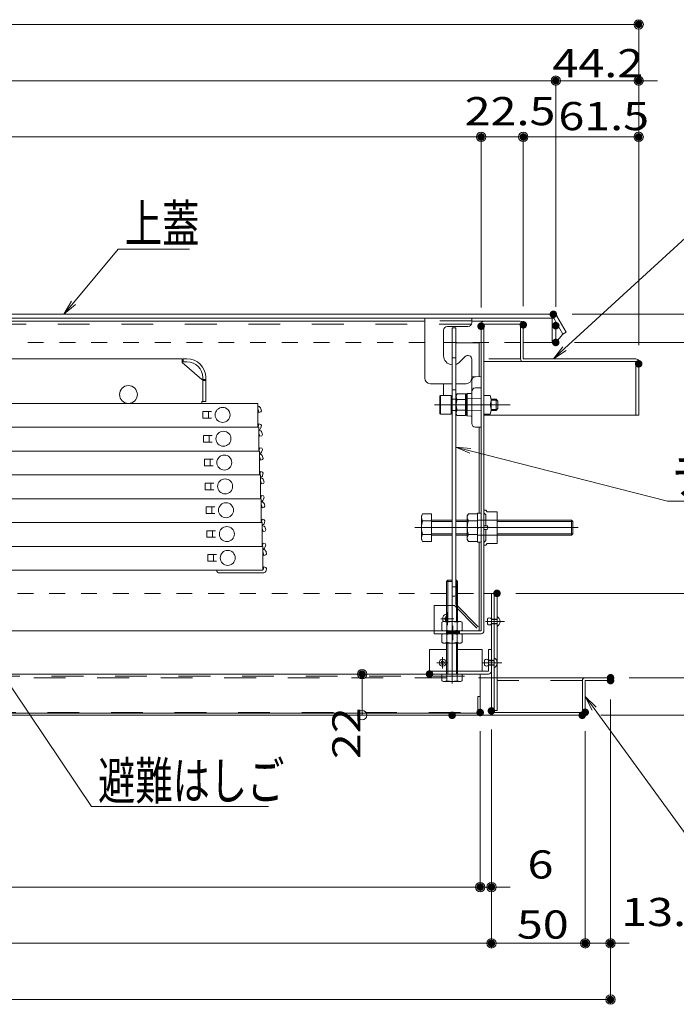
# Model space of a CAD drawing. Units: millimetres. Extents: x -2000 to 2000, y -1385 to 1385.
# Drawn here: x -1263 to -913, y -614 to -89 of the extents above; entities that cross this region are included whole.
import ezdxf

# ---------------------------------------------------------------- set-up
doc = ezdxf.new("R2010")
doc.units = ezdxf.units.MM
doc.header["$LTSCALE"] = 10
for name, pattern in [('JWW_CENTER2', [13.546667, 11.006667, -0.846667, 0.846667, -0.846667]), ('JWW_DASHED1', [1.693333, 0.846667, -0.846667]), ('JWW_DASHED2', [3.386667, 1.693333, -1.693333])]:
    doc.linetypes.add(name, pattern=pattern)
for name, color, linetype in [('6寸法', 7, 'Continuous'), ('BLU_M', 7, 'Continuous'), ('GRE_M', 7, 'Continuous'), ('GRE_SS', 7, 'Continuous'), ('GRE_SSD', 7, 'Continuous'), ('MAZ_M', 7, 'Continuous'), ('MAZ_SSD', 7, 'Continuous'), ('PARTS2', 7, 'Continuous'), ('PARTS_SIN', 7, 'Continuous'), ('SUNPO', 7, 'Continuous'), ('sunpou', 7, 'Continuous'), ('YEL_M', 7, 'Continuous'), ('YEL_SSD', 7, 'Continuous'), ('ハシゴ', 7, 'Continuous')]:
    doc.layers.add(name, color=color, linetype=linetype)
doc.styles.add('ＭＳ ゴシック', font='txt', dxfattribs={"height": 1})

# ---------------------------------------------------------------- blocks, each defined once
blk = doc.blocks.new('_ORIGIN_0-0_')
at = {"layer": 'sunpou', "color": 1, "linetype": 'Continuous', "lineweight": 5}
blk.add_line((0, 0), (-1, 0), dxfattribs=at)
blk.add_circle((0, 0), 0.5, dxfattribs=at)
blk = doc.blocks.new('_ORIGIN_1-9_')
at = {"layer": 'SUNPO', "color": 1, "linetype": 'Continuous', "lineweight": 5}
blk.add_line((0, 0), (-1, 0), dxfattribs=at)
blk.add_circle((0, 0), 0.5, dxfattribs=at)
blk = doc.blocks.new('MLeader5_2-3_')
at = {"layer": '6寸法', "color": 1, "linetype": 'Continuous', "lineweight": 5}
for p, q in [((-123.424, -24.03), (-121.05, -21.17)), ((-121.05, -21.17), (-120.762, -21.17)), ((-120.762, -21.17), (-117.242, -21.17)), ((-123.935, -24.646), (-123.527, -23.945)), ((-123.935, -24.646), (-123.424, -24.03)), ((-123.322, -24.116), (-123.935, -24.646))]:
    blk.add_line(p, q, dxfattribs=at)
at = {"layer": '6寸法', "color": 2, "linetype": 'Continuous', "lineweight": 5, "style": 'ＭＳ ゴシック', "width": 0.729298}
blk.add_text('上蓋', height=1.9964, dxfattribs=at).set_placement((-120.69, -20.807))
blk = doc.blocks.new('MLeader6_2-3_')
at = {"layer": '6寸法', "color": 1, "linetype": 'Continuous', "lineweight": 5}
for p, q in [((-95.785, -45.736), (-96.149, -45.011)), ((-96.149, -45.011), (-95.57, -45.579)), ((-96.149, -45.011), (-95.678, -45.657)), ((-95.678, -45.657), (-90.289, -53.037)), ((-90.289, -53.037), (-90.001, -53.037)), ((-90.001, -53.037), (-86.503, -53.037))]:
    blk.add_line(p, q, dxfattribs=at)
at = {"layer": '6寸法', "color": 2, "linetype": 'Continuous', "lineweight": 5, "style": 'ＭＳ ゴシック', "width": 0.729298}
blk.add_text('下枠', height=1.9964, dxfattribs=at).set_placement((-89.929, -52.637))
blk = doc.blocks.new('MLeader18_2-3_')
at = {"layer": '6寸法', "color": 1, "linetype": 'Continuous', "lineweight": 5}
for p, q in [((-130.589, -39.025), (-130.924, -38.286)), ((-130.924, -38.286), (-130.368, -38.876)), ((-130.924, -38.286), (-130.478, -38.95)), ((-130.478, -38.95), (-122.474, -50.878)), ((-122.474, -50.878), (-122.186, -50.878)), ((-122.186, -50.878), (-113.039, -50.878))]:
    blk.add_line(p, q, dxfattribs=at)
at = {"layer": '6寸法', "color": 2, "linetype": 'Continuous', "lineweight": 5, "style": 'ＭＳ ゴシック', "width": 0.729298}
blk.add_text('避難はしご', height=1.9964, dxfattribs=at).set_placement((-122.114, -50.501))
blk = doc.blocks.new('MLeader19_2-3_')
at = {"layer": '6寸法', "color": 1, "linetype": 'Continuous', "lineweight": 5}
for p, q in [((-97.246, -26.475), (-90.588, -20.372)), ((-90.588, -20.372), (-90.3, -20.372)), ((-90.3, -20.372), (-86.802, -20.372)), ((-97.836, -27.016), (-97.337, -26.377)), ((-97.836, -27.016), (-97.246, -26.475)), ((-97.156, -26.574), (-97.836, -27.016))]:
    blk.add_line(p, q, dxfattribs=at)
at = {"layer": '6寸法', "color": 2, "linetype": 'Continuous', "lineweight": 5, "style": 'ＭＳ ゴシック', "width": 0.729298}
blk.add_text('上枠', height=1.9964, dxfattribs=at).set_placement((-90.228, -19.972))
blk = doc.blocks.new('MLeader20_2-3_')
at = {"layer": '6寸法', "color": 1, "linetype": 'Continuous', "lineweight": 5}
for p, q in [((-102.307, -32.05), (-103.049, -31.722)), ((-103.049, -31.722), (-102.241, -31.791)), ((-103.049, -31.722), (-102.274, -31.921)), ((-102.274, -31.921), (-91.765, -34.611)), ((-91.765, -34.611), (-91.477, -34.611)), ((-91.477, -34.611), (-76.774, -34.611))]:
    blk.add_line(p, q, dxfattribs=at)
at = {"layer": '6寸法', "color": 2, "linetype": 'Continuous', "lineweight": 5, "style": 'ＭＳ ゴシック', "width": 0.729298}
blk.add_text('チャイルドロック', height=1.9964, dxfattribs=at).set_placement((-91.503, -34.212))

msp = doc.modelspace()

# ---------------------------------------------------------------- linework, layer by layer
at = {"layer": 'BLU_M', "color": 5, "linetype": 'Continuous', "lineweight": 5}
for p, q in [((-1044.49, -438.16), (-1044.49, -425.16)), ((-1035.49, -425.16), (-1044.49, -425.16)), ((-1016.49, -425.16), (-1029.49, -425.16)), ((-1016.49, -425.16), (-1016.49, -436.66)), ((-1011.49, -425.16), (-1012.99, -425.16)), ((-1012.99, -425.16), (-1012.99, -436.66)), ((-1011.49, -425.16), (-1011.49, -436.56)), ((-1012.99, -436.66), (-1044.49, -436.66)), ((-1013.09, -438.16), (-1044.49, -438.16))]:
    msp.add_line(p, q, dxfattribs=at)
msp.add_arc((-1013.09, -436.56), 1.6, 270, 0, dxfattribs=at)
at = {"layer": 'DEFPOINTS', "color": 7, "linetype": 'Continuous', "lineweight": 5, "const_width": 2}
for points in [[(-931.99, -91.94, 0.414214), (-932.99, -90.94, 0.414214), (-933.99, -91.94, 0.414214), (-932.99, -92.94, 0.414214)], [(-976.19, -121.94, 0.414214), (-977.19, -120.94, 0.414214), (-978.19, -121.94, 0.414214), (-977.19, -122.94, 0.414214)], [(-931.99, -121.94, 0.414214), (-932.99, -120.94, 0.414214), (-933.99, -121.94, 0.414214), (-932.99, -122.94, 0.414214)], [(-1015.99, -151.94, 0.414214), (-1016.99, -150.94, 0.414214), (-1017.99, -151.94, 0.414214), (-1016.99, -152.94, 0.414214)], [(-993.49, -151.94, 0.414214), (-994.49, -150.94, 0.414214), (-995.49, -151.94, 0.414214), (-994.49, -152.94, 0.414214)], [(-931.99, -151.94, 0.414214), (-932.99, -150.94, 0.414214), (-933.99, -151.94, 0.414214), (-932.99, -152.94, 0.414214)], [(-977.47, -246.46, 0.414214), (-978.47, -245.46, 0.414214), (-979.47, -246.46, 0.414214), (-978.47, -247.46, 0.414214)], [(-1015.99, -252.79, 0.414214), (-1016.99, -251.79, 0.414214), (-1017.99, -252.79, 0.414214), (-1016.99, -253.79, 0.414214)], [(-1015.99, -252.79, 0.414214), (-1016.99, -251.79, 0.414214), (-1017.99, -252.79, 0.414214), (-1016.99, -253.79, 0.414214)], [(-993.49, -252.06, 0.414214), (-994.49, -251.06, 0.414214), (-995.49, -252.06, 0.414214), (-994.49, -253.06, 0.414214)], [(-993.49, -252.06, 0.414214), (-994.49, -251.06, 0.414214), (-995.49, -252.06, 0.414214), (-994.49, -253.06, 0.414214)], [(-976.19, -252.5, 0.414214), (-977.19, -251.5, 0.414214), (-978.19, -252.5, 0.414214), (-977.19, -253.5, 0.414214)], [(-976.19, -252.5, 0.414214), (-977.19, -251.5, 0.414214), (-978.19, -252.5, 0.414214), (-977.19, -253.5, 0.414214)], [(-976.19, -261.46, 0.414214), (-977.19, -260.46, 0.414214), (-978.19, -261.46, 0.414214), (-977.19, -262.46, 0.414214)], [(-931.99, -272.83, 0.414214), (-932.99, -271.83, 0.414214), (-933.99, -272.83, 0.414214), (-932.99, -273.83, 0.414214)], [(-931.99, -272.83, 0.414214), (-932.99, -271.83, 0.414214), (-933.99, -272.83, 0.414214), (-932.99, -273.83, 0.414214)], [(-931.99, -272.83, 0.414214), (-932.99, -271.83, 0.414214), (-933.99, -272.83, 0.414214), (-932.99, -273.83, 0.414214)], [(-1007.49, -395.16, 0.414214), (-1008.49, -394.16, 0.414214), (-1009.49, -395.16, 0.414214), (-1008.49, -396.16, 0.414214)], [(-1079.44, -438.16, 0.414214), (-1080.44, -437.16, 0.414214), (-1081.44, -438.16, 0.414214), (-1080.44, -439.16, 0.414214)], [(-1043.49, -438.16, 0.414214), (-1044.49, -437.16, 0.414214), (-1045.49, -438.16, 0.414214), (-1044.49, -439.16, 0.414214)], [(-946.99, -440.16, 0.414214), (-947.99, -439.16, 0.414214), (-948.99, -440.16, 0.414214), (-947.99, -441.16, 0.414214)], [(-946.99, -440.16, 0.414214), (-947.99, -439.16, 0.414214), (-948.99, -440.16, 0.414214), (-947.99, -441.16, 0.414214)], [(-946.99, -441.66, 0.414214), (-947.99, -440.66, 0.414214), (-948.99, -441.66, 0.414214), (-947.99, -442.66, 0.414214)], [(-946.99, -441.66, 0.414214), (-947.99, -440.66, 0.414214), (-948.99, -441.66, 0.414214), (-947.99, -442.66, 0.414214)], [(-1010.49, -457.8, 0.414214), (-1011.49, -456.8, 0.414214), (-1012.49, -457.8, 0.414214), (-1011.49, -458.8, 0.414214)], [(-1010.49, -457.8, 0.414214), (-1011.49, -456.8, 0.414214), (-1012.49, -457.8, 0.414214), (-1011.49, -458.8, 0.414214)], [(-1010.49, -457.8, 0.414214), (-1011.49, -456.8, 0.414214), (-1012.49, -457.8, 0.414214), (-1011.49, -458.8, 0.414214)], [(-1031.43, -460.16, 0.414214), (-1032.43, -459.16, 0.414214), (-1033.43, -460.16, 0.414214), (-1032.43, -461.16, 0.414214)], [(-1016.49, -458.66, 0.414214), (-1017.49, -457.66, 0.414214), (-1018.49, -458.66, 0.414214), (-1017.49, -459.66, 0.414214)], [(-1016.49, -458.66, 0.414214), (-1017.49, -457.66, 0.414214), (-1018.49, -458.66, 0.414214), (-1017.49, -459.66, 0.414214)], [(-962.09, -460.16, 0.414214), (-963.09, -459.16, 0.414214), (-964.09, -460.16, 0.414214), (-963.09, -461.16, 0.414214)], [(-960.49, -458.56, 0.414214), (-961.49, -457.56, 0.414214), (-962.49, -458.56, 0.414214), (-961.49, -459.56, 0.414214)], [(-960.49, -458.56, 0.414214), (-961.49, -457.56, 0.414214), (-962.49, -458.56, 0.414214), (-961.49, -459.56, 0.414214)], [(-1016.49, -551.68, 0.414214), (-1017.49, -550.68, 0.414214), (-1018.49, -551.68, 0.414214), (-1017.49, -552.68, 0.414214)], [(-1010.49, -551.68, 0.414214), (-1011.49, -550.68, 0.414214), (-1012.49, -551.68, 0.414214), (-1011.49, -552.68, 0.414214)], [(-1010.49, -581.68, 0.414214), (-1011.49, -580.68, 0.414214), (-1012.49, -581.68, 0.414214), (-1011.49, -582.68, 0.414214)], [(-960.49, -581.68, 0.414214), (-961.49, -580.68, 0.414214), (-962.49, -581.68, 0.414214), (-961.49, -582.68, 0.414214)], [(-946.99, -581.68, 0.414214), (-947.99, -580.68, 0.414214), (-948.99, -581.68, 0.414214), (-947.99, -582.68, 0.414214)], [(-946.99, -611.68, 0.414214), (-947.99, -610.68, 0.414214), (-948.99, -611.68, 0.414214), (-947.99, -612.68, 0.414214)]]:
    msp.add_lwpolyline(points, format="xyb", close=True, dxfattribs=at)
at = {"layer": 'GRE_M', "color": 3, "linetype": 'Continuous', "lineweight": 5}
for p, q in [((-1687.19, -246.46), (-978.26, -246.46)), ((-1687.19, -248.46), (-978.26, -248.46)), ((-979.19, -248.46), (-979.19, -261.46)), ((-979.19, -248.46), (-979.19, -261.46)), ((-978.26, -248.46), (-973.35, -256.96)), ((-976.53, -247.46), (-971.62, -255.96)), ((-973.35, -256.96), (-977.19, -261.46)), ((-971.62, -255.96), (-973.35, -256.96)), ((-979.19, -261.46), (-994.49, -261.46)), ((-977.19, -261.46), (-979.19, -261.46)), ((-1021.99, -279.75), (-1016.99, -279.66)), ((-1021.99, -281.71), (-1021.99, -304.61)), ((-1016.99, -279.66), (-1016.99, -306.66)), ((-1036.99, -283.46), (-1036.99, -289.66)), ((-1020.03, -285.71), (-1016.99, -285.66)), ((-1024.99, -289.21), (-1024.49, -288.7)), ((-1024.99, -289.21), (-1024.99, -300.11)), ((-1022.49, -288.67), (-1024.49, -288.7)), ((-1024.99, -300.11), (-1024.49, -300.62)), ((-1022.49, -300.65), (-1024.49, -300.62)), ((-1020.03, -306.61), (-1016.99, -306.66)), ((-1048.74, -353.83), (-1048.18, -352.85)), ((-1048.74, -366.49), (-1048.74, -353.83)), ((-1048.18, -352.85), (-1043.41, -352.85)), ((-1043.41, -356.5), (-1048.18, -356.5)), ((-1043.41, -352.85), (-1043.41, -367.47)), ((-1043.41, -356.16), (-1032.49, -356.16)), ((-1030.49, -356.16), (-1024.33, -356.16)), ((-1024.33, -353.83), (-1023.76, -352.85)), ((-1024.33, -366.49), (-1024.33, -353.83)), ((-1023.76, -352.85), (-1018.99, -352.85)), ((-1018.99, -356.5), (-1023.76, -356.5)), ((-1018.99, -352.85), (-1018.99, -367.47)), ((-1008.49, -356.16), (-968.83, -356.16)), ((-968.08, -356.91), (-968.83, -356.16)), ((-968.08, -363.41), (-968.08, -356.91)), ((-1048.74, -366.49), (-1048.18, -367.47)), ((-1043.41, -363.82), (-1048.18, -363.82)), ((-1043.41, -364.16), (-1032.49, -364.16)), ((-1030.49, -364.16), (-1024.33, -364.16)), ((-1024.33, -366.49), (-1023.76, -367.47)), ((-1018.99, -363.82), (-1023.76, -363.82)), ((-1008.49, -364.16), (-968.83, -364.16)), ((-968.83, -364.16), (-968.08, -363.41)), ((-1043.41, -367.47), (-1048.18, -367.47)), ((-1018.99, -367.47), (-1023.76, -367.47)), ((-1034.79, -388.16), (-1035.49, -388.86)), ((-1034.79, -410.16), (-1034.79, -388.16)), ((-1034.79, -388.16), (-1032.49, -388.16)), ((-1030.49, -388.16), (-1030.19, -388.16)), ((-1030.19, -410.16), (-1030.19, -388.16)), ((-1029.49, -388.86), (-1030.19, -388.16)), ((-1035.49, -388.86), (-1032.49, -388.86)), ((-1035.49, -410.16), (-1035.49, -388.86)), ((-1030.49, -388.86), (-1029.49, -388.86)), ((-1029.49, -410.16), (-1029.49, -388.86)), ((-1008.49, -395.16), (-1015.49, -395.16)), ((-1011.49, -395.16), (-1011.49, -458.56)), ((-1009.99, -395.16), (-1009.99, -458.66)), ((-1008.49, -395.16), (-1008.49, -457.66)), ((-1037.24, -410.16), (-1037.98, -410.58)), ((-1037.98, -414.74), (-1037.98, -410.58)), ((-1037.24, -410.16), (-1032.49, -410.16)), ((-1035.24, -414.74), (-1035.24, -410.58)), ((-1032.49, -410.16), (-1027.74, -410.16)), ((-1029.75, -414.74), (-1029.75, -410.58)), ((-1027.74, -410.16), (-1027.01, -410.58)), ((-1027.01, -410.58), (-1027.01, -414.74)), ((-1037.24, -415.16), (-1037.98, -414.74)), ((-1037.24, -416.66), (-1037.98, -417.08)), ((-1037.98, -421.24), (-1037.98, -417.08)), ((-1037.24, -415.16), (-1027.74, -415.16)), ((-1037.24, -416.66), (-1027.74, -416.66)), ((-1035.49, -416.66), (-1035.49, -415.16)), ((-1035.24, -421.24), (-1035.24, -417.08)), ((-1034.79, -416.66), (-1034.79, -415.16)), ((-1030.19, -416.66), (-1030.19, -415.16)), ((-1029.75, -421.24), (-1029.75, -417.08)), ((-1029.49, -416.66), (-1029.49, -415.16)), ((-1027.74, -415.16), (-1027.01, -414.74)), ((-1027.74, -416.66), (-1027.01, -417.08)), ((-1027.01, -417.08), (-1027.01, -421.24)), ((-1037.24, -421.66), (-1037.98, -421.24)), ((-1037.24, -421.66), (-1027.74, -421.66)), ((-1035.49, -436.66), (-1035.49, -421.66)), ((-1034.79, -436.66), (-1034.79, -421.66)), ((-1030.19, -436.66), (-1030.19, -421.66)), ((-1029.49, -436.66), (-1029.49, -421.66)), ((-1027.74, -421.66), (-1027.01, -421.24)), ((-1531.43, -438.16), (-1017.49, -438.16)), ((-1037.98, -438.16), (-1037.98, -441.74)), ((-1027.01, -438.16), (-1037.98, -438.16)), ((-1035.49, -438.16), (-1035.49, -436.66)), ((-1035.24, -438.16), (-1035.24, -441.74)), ((-1034.79, -438.16), (-1034.79, -436.66)), ((-1030.19, -438.16), (-1030.19, -436.66)), ((-1029.75, -438.16), (-1029.75, -441.74)), ((-1029.49, -438.16), (-1029.49, -436.66)), ((-1027.01, -441.74), (-1027.01, -438.16)), ((-1017.49, -438.16), (-1017.49, -458.96)), ((-947.99, -440.16), (-1008.49, -440.16)), ((-947.99, -440.16), (-947.99, -441.66)), ((-1037.24, -442.16), (-1037.98, -441.74)), ((-1037.24, -442.16), (-1027.74, -442.16)), ((-1027.74, -442.16), (-1027.01, -441.74)), ((-962.99, -441.66), (-962.99, -458.66)), ((-961.49, -441.66), (-961.49, -458.56)), ((-947.99, -441.66), (-961.49, -441.66)), ((-1018.69, -450.16), (-1017.49, -450.16)), ((-1018.69, -450.16), (-1018.69, -458.96)), ((-1702.89, -460.16), (-963.09, -460.16)), ((-1647.29, -458.96), (-1018.69, -458.96)), ((-1647.29, -460.16), (-1018.69, -460.16)), ((-1008.49, -457.66), (-1009.99, -457.66)), ((-962.99, -458.66), (-1009.99, -458.66))]:
    msp.add_line(p, q, dxfattribs=at)
at = {"layer": 'GRE_M', "color": 3, "linetype": 'JWW_DASHED1', "lineweight": 5}
for p, q in [((-1046.99, -261.46), (-1361.19, -261.46)), ((-995.99, -261.46), (-1036.99, -261.46)), ((-1035.49, -395.16), (-1630.49, -395.16)), ((-1029.49, -395.16), (-1008.49, -395.16))]:
    msp.add_line(p, q, dxfattribs=at)
at = {"layer": 'GRE_M', "color": 3, "linetype": 'Continuous', "lineweight": 5}
for centre, radius, start, end in [((-978.26, -248.46), 2, 30, 90), ((-1019.99, -281.71), 2, 91, 180), ((-1022.49, -288.17), 0.5, 271, 0), ((-1019.99, -287.71), 2, 91, 180), ((-1022.49, -301.15), 0.5, 360, 89), ((-1019.99, -304.61), 2, 180, 269), ((-1045.51, -354.68), 3.24, 145.6159, 214.3841), ((-1036.64, -360.16), 12.1, 162.4121, 197.5879), ((-1021.09, -354.68), 3.24, 145.6159, 214.3841), ((-1012.23, -360.16), 12.1, 162.4121, 197.5879), ((-1045.51, -365.65), 3.24, 145.6159, 214.3841), ((-1021.09, -365.65), 3.24, 145.6159, 214.3841), ((-1034.99, -408.66), 2.5, 101.5375, 216.8699), ((-1034.99, -408.66), 0.75, 131.8128, 228.1872), ((-1036.61, -412.59), 2.43, 55.6159, 124.3841), ((-1032.49, -419.24), 9.08, 89.9998, 107.5879), ((-1032.49, -419.24), 9.08, 72.4121, 90), ((-1028.38, -412.59), 2.43, 55.6159, 124.3841), ((-1036.61, -412.73), 2.43, 235.6159, 304.3841), ((-1036.61, -419.09), 2.43, 55.6159, 124.3841), ((-1032.49, -406.08), 9.08, 252.4121, 287.5879), ((-1032.49, -425.74), 9.08, 72.4121, 107.5879), ((-1028.38, -412.73), 2.43, 235.6159, 304.3841), ((-1028.38, -419.09), 2.43, 55.6159, 124.3841), ((-1036.61, -419.23), 2.43, 235.6159, 304.3841), ((-1032.49, -412.58), 9.08, 252.4121, 287.5879), ((-1028.38, -419.23), 2.43, 235.6159, 304.3841), ((-961.49, -441.66), 1.5, 90, 180), ((-1036.61, -439.73), 2.43, 235.6159, 304.3841), ((-1032.49, -433.08), 9.08, 252.4121, 287.5879), ((-1028.38, -439.73), 2.43, 235.6159, 304.3841), ((-1018.69, -458.96), 1.2, 270, 0), ((-1009.89, -458.56), 1.6, 180, 270), ((-963.09, -458.56), 1.6, 270, 0)]:
    msp.add_arc(centre, radius, start, end, dxfattribs=at)
at = {"layer": 'GRE_SS', "color": 3, "linetype": 'Continuous', "lineweight": 5}
for p, q in [((-1024.49, -288.7), (-1024.49, -300.62)), ((-968.83, -364.16), (-968.83, -356.16)), ((-1043.41, -356.91), (-1032.49, -356.91)), ((-1030.49, -356.91), (-1024.33, -356.91)), ((-1008.49, -356.91), (-968.08, -356.91)), ((-1043.41, -363.41), (-1032.49, -363.41)), ((-1030.49, -363.41), (-1024.33, -363.41)), ((-1008.49, -363.41), (-968.08, -363.41))]:
    msp.add_line(p, q, dxfattribs=at)
at = {"layer": 'GRE_SSD', "color": 4, "linetype": 'JWW_DASHED2', "lineweight": 5}
for p, q in [((-977.19, -250.31), (-977.19, -261.46)), ((-977.19, -250.46), (-977.19, -261.46)), ((-1017, -291.55), (-1024.99, -291.41)), ((-1017, -297.77), (-1024.99, -297.91))]:
    msp.add_line(p, q, dxfattribs=at)
at = {"layer": 'MAZ_M', "color": 6, "linetype": 'Continuous', "lineweight": 5}
for p, q in [((-1032.49, -253.66), (-1032.49, -396.66)), ((-1032.49, -253.66), (-1030.49, -253.66)), ((-1030.49, -253.66), (-1030.49, -396.66)), ((-1038.99, -289.89), (-1038.59, -289.66)), ((-1038.99, -299.43), (-1038.99, -289.89)), ((-1038.59, -289.66), (-1038.59, -299.66)), ((-1038.59, -289.66), (-1032.99, -289.66)), ((-1032.99, -289.66), (-1032.99, -299.66)), ((-1032.74, -291.66), (-1032.49, -291.66)), ((-1029.8, -288.89), (-1030.24, -289.66)), ((-1030.24, -289.66), (-1030.24, -299.66)), ((-1030.24, -291.66), (-1030.24, -297.66)), ((-1025.24, -288.89), (-1029.8, -288.89)), ((-1025.24, -291.77), (-1029.8, -291.77)), ((-1025.24, -288.89), (-1025.24, -300.43)), ((-1012.14, -289.66), (-1015.49, -289.66)), ((-1015.49, -289.66), (-1015.49, -299.66)), ((-1011.71, -291.66), (-1008.99, -291.66)), ((-1011.69, -297.66), (-1011.69, -291.66)), ((-1011.69, -292.16), (-1008.49, -292.16)), ((-1008.99, -291.66), (-1007.99, -292.66)), ((-1008.99, -297.66), (-1008.99, -291.66)), ((-1007.99, -292.66), (-1007.99, -296.66)), ((-1032.49, -297.66), (-1032.74, -297.66)), ((-1029.8, -297.55), (-1025.24, -297.55)), ((-1015.49, -294.66), (-1012.14, -294.66)), ((-1011.69, -297.16), (-1008.49, -297.16)), ((-1008.99, -297.66), (-1011.69, -297.66)), ((-1008.99, -297.66), (-1007.99, -296.66)), ((-1038.59, -299.66), (-1038.99, -299.43)), ((-1032.99, -299.66), (-1038.59, -299.66)), ((-1030.24, -299.66), (-1029.8, -300.43)), ((-1029.8, -300.43), (-1025.24, -300.43)), ((-1015.49, -299.66), (-1012.14, -299.66)), ((-1015.49, -350.91), (-1015.49, -352.25)), ((-1014.49, -350.91), (-1015.49, -350.91)), ((-1014.49, -350.91), (-1013.74, -351.66)), ((-1016.99, -352.46), (-1018.99, -352.46)), ((-1018.99, -352.46), (-1018.99, -367.86)), ((-1016.99, -352.46), (-1016.99, -367.86)), ((-1015.49, -352.25), (-1014.49, -353.25)), ((-1014.49, -353.25), (-1014.49, -359.16)), ((-1008.49, -351.66), (-1013.74, -351.66)), ((-1008.49, -351.66), (-1008.49, -368.66)), ((-1018.99, -360.63), (-1016.99, -359.69)), ((-1013.74, -359.16), (-1015.49, -359.16)), ((-1015.49, -359.16), (-1015.49, -361.16)), ((-1013.74, -361.16), (-1015.49, -361.16)), ((-1014.49, -361.16), (-1014.49, -367.07)), ((-1013.74, -359.16), (-1013.19, -360.16)), ((-1013.19, -360.16), (-1013.74, -361.16)), ((-1013.19, -360.16), (-1008.49, -360.16)), ((-1015.49, -368.07), (-1014.49, -367.07)), ((-1016.99, -367.86), (-1018.99, -367.86)), ((-1015.49, -369.41), (-1015.49, -368.07)), ((-1014.49, -369.41), (-1015.49, -369.41)), ((-1014.49, -369.41), (-1013.74, -368.66)), ((-1008.49, -368.66), (-1013.74, -368.66)), ((-1030.49, -396.66), (-1032.49, -396.66)), ((-1013.61, -411.49), (-1013.61, -408.84)), ((-1015.11, -433.49), (-1015.11, -430.84))]:
    msp.add_line(p, q, dxfattribs=at)
for radius in [1.86, 0.985]:
    msp.add_circle((-1037.49, -432.16), radius, dxfattribs=at)
for centre, radius, start, end in [((-1032.74, -291.41), 0.25, 180, 270), ((-1027.69, -290.33), 2.56, 180, 214.3842), ((-1020.69, -294.66), 9.55, 162.412, 197.588), ((-1018.87, -292.16), 7.17, 339.597, 20.403), ((-1032.74, -297.91), 0.25, 90, 180), ((-1027.69, -298.99), 2.56, 145.6158, 180), ((-1018.87, -297.16), 7.17, 339.597, 20.403), ((-1012.55, -409.63), 1.33, 36.8699, 143.1301), ((-1009.91, -410.16), 3, 298.0725, 61.9275), ((-1012.55, -410.69), 1.32, 216.8699, 323.1301), ((-1011.41, -432.16), 3, 298.0725, 61.9275), ((-1014.05, -431.63), 1.33, 36.8699, 143.1301), ((-1014.05, -432.69), 1.32, 216.8699, 323.1301)]:
    msp.add_arc(centre, radius, start, end, dxfattribs=at)
at = {"layer": 'MAZ_SSD', "color": 6, "linetype": 'JWW_DASHED2', "lineweight": 5}
for p, q in [((-1008.49, -356.16), (-1018.99, -356.16)), ((-1008.49, -364.16), (-1018.99, -364.16))]:
    msp.add_line(p, q, dxfattribs=at)
at = {"layer": 'PARTS2', "color": 6, "linetype": 'JWW_DASHED1', "lineweight": 5}
for p, q in [((-1032.49, -269.66), (-1030.49, -269.66)), ((-1032.49, -286.66), (-1030.49, -286.66)), ((-1032.49, -291.66), (-1030.24, -291.66)), ((-1032.49, -297.66), (-1030.24, -297.66)), ((-1030.49, -391.64), (-1032.49, -391.64)), ((-1011.49, -408.84), (-1008.49, -408.84)), ((-1011.49, -411.49), (-1011.49, -408.84)), ((-1011.49, -409.1), (-1008.49, -409.1)), ((-1008.49, -412.81), (-1008.49, -407.51)), ((-1011.49, -411.22), (-1008.49, -411.22)), ((-1011.49, -411.49), (-1008.49, -411.49)), ((-1035.49, -415.16), (-1035.49, -416.66)), ((-1035.49, -415.66), (-1028.49, -415.66)), ((-1035.49, -416.16), (-1028.49, -416.16)), ((-1028.49, -415.16), (-1028.49, -416.66)), ((-1009.99, -434.81), (-1009.99, -429.51)), ((-1012.99, -433.49), (-1012.99, -430.84)), ((-1012.99, -430.84), (-1009.99, -430.84)), ((-1012.99, -431.1), (-1009.99, -431.1)), ((-1012.99, -433.22), (-1009.99, -433.22)), ((-1012.99, -433.49), (-1009.99, -433.49))]:
    msp.add_line(p, q, dxfattribs=at)
msp.add_arc((-1034.99, -408.66), 1.25, 113.5794, 246.4206, dxfattribs=at)
at = {"layer": 'PARTS_SIN', "color": 4, "linetype": 'JWW_CENTER2', "lineweight": 5}
for p, q in [((-1001.48, -294.66), (-1041.87, -294.66)), ((-965.17, -360.16), (-1052.28, -360.16)), ((-1032.49, -369.62), (-1032.49, -443.17)), ((-1038.45, -408.66), (-1031.53, -408.66)), ((-1034.99, -405.2), (-1034.99, -412.12)), ((-1031.99, -412.51), (-1031.99, -420.1)), ((-1014.61, -410.16), (-1004.52, -410.16)), ((-1037.49, -429.14), (-1037.49, -435.18)), ((-1034.47, -432.16), (-1040.52, -432.16)), ((-1016.11, -432.16), (-1006.02, -432.16))]:
    msp.add_line(p, q, dxfattribs=at)
at = {"layer": 'SUNPO', "color": 1, "linetype": 'Continuous', "lineweight": 5}
for p, q in [((-968.47, -246.46), (-863.16, -246.46)), ((-967.19, -261.46), (-863.16, -261.46)), ((-1054.49, -438.16), (-1082.94, -438.16)), ((-1080.44, -455.16), (-1080.44, -443.16)), ((-1042.43, -460.16), (-1082.94, -460.16))]:
    msp.add_line(p, q, dxfattribs=at)
at = {"layer": 'sunpou', "color": 1, "linetype": 'Continuous', "lineweight": 5}
for p, q in [((-1727.99, -91.94), (-937.99, -91.94)), ((-932.99, -262.83), (-932.99, -89.44)), ((-977.19, -242.5), (-977.19, -119.44)), ((-977.19, -242.5), (-977.19, -119.44)), ((-932.99, -262.83), (-932.99, -119.44)), ((-1684.19, -121.94), (-982.19, -121.94)), ((-982.19, -121.94), (-987.19, -121.94)), ((-977.19, -121.94), (-932.99, -121.94)), ((-927.99, -121.94), (-922.99, -121.94)), ((-1643.99, -151.94), (-1021.99, -151.94)), ((-1016.99, -242.79), (-1016.99, -149.44)), ((-1016.99, -242.79), (-1016.99, -149.44)), ((-1011.99, -151.94), (-999.49, -151.94)), ((-994.49, -242.06), (-994.49, -149.44)), ((-994.49, -242.06), (-994.49, -149.44)), ((-989.49, -151.94), (-937.99, -151.94)), ((-932.99, -262.83), (-932.99, -149.44)), ((-998.49, -395.16), (-863.16, -395.16)), ((-937.99, -440.16), (-863.16, -440.16)), ((-937.99, -440.16), (-863.16, -440.16)), ((-947.99, -451.66), (-947.99, -614.18)), ((-947.99, -451.66), (-947.99, -584.18)), ((-953.09, -460.16), (-863.16, -460.16)), ((-1017.49, -468.66), (-1017.49, -554.18)), ((-1017.49, -468.66), (-1017.49, -554.18)), ((-1011.49, -467.8), (-1011.49, -584.18)), ((-1011.49, -467.8), (-1011.49, -584.18)), ((-1011.49, -467.8), (-1011.49, -554.18)), ((-961.49, -468.56), (-961.49, -584.18)), ((-961.49, -468.56), (-961.49, -584.18)), ((-1643.49, -551.68), (-1022.49, -551.68)), ((-1022.49, -551.68), (-1027.49, -551.68)), ((-1017.49, -551.68), (-1011.49, -551.68)), ((-1006.49, -551.68), (-1001.49, -551.68)), ((-1649.49, -581.68), (-1016.49, -581.68)), ((-1006.49, -581.68), (-966.49, -581.68)), ((-966.49, -581.68), (-971.49, -581.68)), ((-961.49, -581.68), (-947.99, -581.68)), ((-942.99, -581.68), (-937.99, -581.68)), ((-1712.99, -611.68), (-952.99, -611.68))]:
    msp.add_line(p, q, dxfattribs=at)
at = {"layer": 'YEL_M', "color": 2, "linetype": 'Continuous', "lineweight": 5}
for p, q in [((-1669.89, -250.16), (-1046.99, -250.16)), ((-1046.99, -280.46), (-1046.99, -248.46)), ((-1046.99, -248.46), (-1021.99, -248.46)), ((-1021.99, -250.56), (-1021.99, -248.46)), ((-1021.99, -249.96), (-1021.99, -250.96)), ((-1021.99, -250.16), (-996.09, -250.16)), ((-1016.99, -251.76), (-1016.99, -415.16)), ((-1015.49, -251.66), (-1015.49, -415.06)), ((-995.99, -251.66), (-1015.49, -251.66)), ((-995.99, -251.66), (-995.99, -270.16)), ((-994.49, -251.76), (-994.49, -270.16)), ((-1036.99, -268.46), (-1036.99, -254.96)), ((-1023.99, -252.96), (-1034.99, -252.96)), ((-1017.99, -261.46), (-1016.99, -261.46)), ((-1017.99, -261.46), (-1017.99, -279.68)), ((-1028.46, -272), (-1025.41, -268.95)), ((-1021.99, -270.36), (-1021.99, -280.46)), ((-934.49, -271.66), (-1015.49, -271.66)), ((-934.49, -270.16), (-994.49, -270.16)), ((-934.49, -271.63), (-934.49, -300.16)), ((-932.99, -271.66), (-932.99, -300.16)), ((-1032.49, -283.46), (-1043.99, -283.46)), ((-1024.99, -283.46), (-1030.49, -283.46)), ((-932.99, -300.16), (-1015.49, -300.16)), ((-1017.99, -306.64), (-1017.99, -352.46)), ((-1017.99, -367.86), (-1017.99, -415.16)), ((-1016.99, -415.16), (-1537.07, -415.16)), ((-1041.99, -415.16), (-1016.99, -415.16)), ((-1041.99, -415.16), (-1041.99, -416.66)), ((-1041.99, -416.66), (-1016.99, -416.66))]:
    msp.add_line(p, q, dxfattribs=at)
for centre, radius, start, end in [((-1023.99, -250.96), 2, 270, 0), ((-1015.39, -251.76), 1.6, 90, 180), ((-996.09, -251.76), 1.6, 0, 90), ((-1034.99, -254.96), 2, 90, 180), ((-1031.99, -268.46), 5, 180, 264.2608), ((-1031.99, -268.46), 5, 287.4576, 315), ((-1023.99, -270.36), 2, 0, 135), ((-994.49, -270.16), 1.5, 180, 270), ((-934.49, -271.66), 1.5, 0, 90), ((-1043.99, -280.46), 3, 180, 270), ((-1024.99, -280.46), 3, 270, 0), ((-1017.09, -415.06), 1.6, 270, 0)]:
    msp.add_arc(centre, radius, start, end, dxfattribs=at)
at = {"layer": 'YEL_SSD', "color": 2, "linetype": 'JWW_DASHED2', "lineweight": 5}
for p, q in [((-1649, -251.66), (-1012.99, -251.66)), ((-1021.99, -249.96), (-1046.99, -249.96)), ((-1030.49, -261.66), (-1017.99, -261.66)), ((-1030.49, -261.66), (-1030.49, -400.95)), ((-995.99, -270.16), (-1015.49, -270.16)), ((-1041.99, -401.66), (-1031.2, -401.66)), ((-1041.99, -415.16), (-1041.99, -401.66)), ((-1031.2, -401.66), (-1017.7, -415.16)), ((-1030.49, -400.95), (-1016.99, -414.45)), ((-1628.01, -440.16), (-1008.49, -440.16)), ((-1618.49, -439.36), (-1017.49, -439.36)), ((-962.99, -441.66), (-1008.49, -441.66)), ((-1654.5, -458.66), (-1006.99, -458.66))]:
    msp.add_line(p, q, dxfattribs=at)
at = {"layer": 'ハシゴ', "color": 8, "linetype": 'Continuous', "lineweight": 15}
for p, q in [((-1595.99, -270.16), (-1176.29, -270.16)), ((-1176.29, -272.16), (-1176.29, -270.16)), ((-1165.79, -281.16), (-1176.29, -272.16)), ((-1175.79, -270.16), (-1173.79, -270.16)), ((-1175.79, -271.76), (-1175.79, -270.16)), ((-1173.79, -271.76), (-1175.79, -271.76)), ((-1165.79, -281.16), (-1165.39, -281.16)), ((-1165.39, -280.16), (-1165.39, -292.96)), ((-1165.39, -281.16), (-1163.79, -281.16)), ((-1165.39, -281.31), (-1165.39, -292.96)), ((-1165.39, -281.66), (-1163.79, -281.66)), ((-1163.79, -280.16), (-1163.79, -292.96)), ((-1165.79, -292.96), (-1163.79, -292.96)), ((-1165.79, -292.96), (-1165.79, -293.96)), ((-1598.99, -293.96), (-1135.99, -293.96)), ((-1165.39, -298.31), (-1160.79, -298.31)), ((-1165.39, -298.31), (-1165.39, -301.81)), ((-1162.39, -298.31), (-1162.39, -301.81)), ((-1135.99, -293.96), (-1135.99, -306.66)), ((-1135.89, -295.56), (-1135.99, -295.56)), ((-1135.89, -297.16), (-1135.99, -297.16)), ((-1135.47, -298.76), (-1135.89, -297.16)), ((-1135.47, -298.76), (-1134.4, -298.48)), ((-1134.4, -298.48), (-1134.05, -297.86)), ((-1134.05, -297.86), (-1134.35, -296.75)), ((-1165.39, -301.81), (-1160.79, -301.81)), ((-1595.99, -306.66), (-1135.99, -306.66)), ((-1564.04, -306.66), (-1135.54, -306.66)), ((-1163.34, -306.66), (-1135.54, -306.66)), ((-1135.89, -306.46), (-1135.99, -306.46)), ((-1135.47, -304.86), (-1135.89, -306.46)), ((-1135.54, -306.66), (-1135.54, -319.36)), ((-1135.44, -308.26), (-1135.54, -308.26)), ((-1135.47, -304.86), (-1134.4, -305.15)), ((-1134.05, -305.76), (-1134.4, -305.15)), ((-1134.05, -305.76), (-1134.35, -306.87)), ((-1133.59, -310.56), (-1133.89, -309.45)), ((-1164.94, -311.01), (-1160.34, -311.01)), ((-1164.94, -311.01), (-1164.94, -314.51)), ((-1164.94, -314.51), (-1160.34, -314.51)), ((-1161.94, -311.01), (-1161.94, -314.51)), ((-1135.44, -309.86), (-1135.54, -309.86)), ((-1135.01, -311.46), (-1135.44, -309.86)), ((-1135.01, -311.46), (-1133.95, -311.18)), ((-1133.95, -311.18), (-1133.59, -310.56)), ((-1564.04, -319.36), (-1135.54, -319.36)), ((-1563.58, -319.36), (-1135.08, -319.36)), ((-1162.88, -319.36), (-1135.08, -319.36)), ((-1135.44, -319.16), (-1135.54, -319.16)), ((-1135.01, -317.56), (-1135.44, -319.16)), ((-1135.08, -319.36), (-1135.08, -332.06)), ((-1135.01, -317.56), (-1133.95, -317.85)), ((-1133.59, -318.46), (-1133.95, -317.85)), ((-1133.59, -318.46), (-1133.89, -319.57)), ((-1164.48, -323.71), (-1159.88, -323.71)), ((-1164.48, -323.71), (-1164.48, -327.21)), ((-1161.48, -323.71), (-1161.48, -327.21)), ((-1134.98, -320.96), (-1135.08, -320.96)), ((-1134.98, -322.56), (-1135.08, -322.56)), ((-1134.56, -324.16), (-1134.98, -322.56)), ((-1134.56, -324.16), (-1133.49, -323.88)), ((-1133.49, -323.88), (-1133.14, -323.26)), ((-1133.14, -323.26), (-1133.44, -322.15)), ((-1164.48, -327.21), (-1159.88, -327.21)), ((-1134.56, -330.26), (-1134.98, -331.86)), ((-1134.56, -330.26), (-1133.49, -330.55)), ((-1133.14, -331.16), (-1133.49, -330.55)), ((-1563.58, -332.06), (-1135.08, -332.06)), ((-1563.13, -332.06), (-1134.63, -332.06)), ((-1162.43, -332.06), (-1134.63, -332.06)), ((-1134.98, -331.86), (-1135.08, -331.86)), ((-1134.63, -332.06), (-1134.63, -344.76)), ((-1134.53, -333.66), (-1134.63, -333.66)), ((-1134.53, -335.26), (-1134.63, -335.26)), ((-1134.1, -336.86), (-1134.53, -335.26)), ((-1133.14, -331.16), (-1133.44, -332.27)), ((-1132.68, -335.96), (-1132.98, -334.85)), ((-1164.03, -336.41), (-1159.43, -336.41)), ((-1164.03, -336.41), (-1164.03, -339.91)), ((-1164.03, -339.91), (-1159.43, -339.91)), ((-1161.03, -336.41), (-1161.03, -339.91)), ((-1134.1, -336.86), (-1133.04, -336.58)), ((-1133.04, -336.58), (-1132.68, -335.96)), ((-1563.13, -344.76), (-1134.63, -344.76)), ((-1562.67, -344.76), (-1134.17, -344.76)), ((-1161.97, -344.76), (-1134.17, -344.76)), ((-1134.53, -344.56), (-1134.63, -344.56)), ((-1134.1, -342.96), (-1134.53, -344.56)), ((-1134.17, -344.76), (-1134.17, -357.46)), ((-1134.1, -342.96), (-1133.04, -343.25)), ((-1132.68, -343.86), (-1133.04, -343.25)), ((-1132.68, -343.86), (-1132.98, -344.97)), ((-1163.57, -349.11), (-1158.97, -349.11)), ((-1163.57, -349.11), (-1163.57, -352.61)), ((-1160.57, -349.11), (-1160.57, -352.61)), ((-1134.07, -346.36), (-1134.17, -346.36)), ((-1134.07, -347.96), (-1134.17, -347.96)), ((-1133.65, -349.56), (-1134.07, -347.96)), ((-1133.65, -349.56), (-1132.58, -349.28)), ((-1132.58, -349.28), (-1132.23, -348.66)), ((-1132.23, -348.66), (-1132.53, -347.55)), ((-1163.57, -352.61), (-1158.97, -352.61)), ((-1133.65, -355.66), (-1134.07, -357.26)), ((-1133.65, -355.66), (-1132.58, -355.95)), ((-1132.23, -356.56), (-1132.58, -355.95)), ((-1132.23, -356.56), (-1132.53, -357.67)), ((-1562.67, -357.46), (-1134.17, -357.46)), ((-1562.22, -357.46), (-1133.72, -357.46)), ((-1163.12, -361.81), (-1158.52, -361.81)), ((-1163.12, -361.81), (-1163.12, -365.31)), ((-1161.52, -357.46), (-1133.72, -357.46)), ((-1160.12, -361.81), (-1160.12, -365.31)), ((-1134.07, -357.26), (-1134.17, -357.26)), ((-1133.72, -357.46), (-1133.72, -370.16)), ((-1133.62, -359.06), (-1133.72, -359.06)), ((-1133.62, -360.66), (-1133.72, -360.66)), ((-1133.19, -362.26), (-1133.62, -360.66)), ((-1133.19, -362.26), (-1132.13, -361.98)), ((-1132.13, -361.98), (-1131.77, -361.36)), ((-1131.77, -361.36), (-1132.07, -360.25)), ((-1163.12, -365.31), (-1158.52, -365.31)), ((-1562.22, -370.16), (-1133.72, -370.16)), ((-1561.76, -370.16), (-1133.26, -370.16)), ((-1161.06, -370.16), (-1133.26, -370.16)), ((-1133.62, -369.96), (-1133.72, -369.96)), ((-1133.19, -368.36), (-1133.62, -369.96)), ((-1133.26, -370.16), (-1133.26, -382.86)), ((-1133.16, -371.76), (-1133.26, -371.76)), ((-1133.19, -368.36), (-1132.13, -368.65)), ((-1131.77, -369.26), (-1132.13, -368.65)), ((-1131.77, -369.26), (-1132.07, -370.37)), ((-1162.66, -374.51), (-1158.06, -374.51)), ((-1162.66, -374.51), (-1162.66, -378.01)), ((-1159.66, -374.51), (-1159.66, -378.01)), ((-1133.16, -373.36), (-1133.26, -373.36)), ((-1132.74, -374.96), (-1133.16, -373.36)), ((-1132.74, -374.96), (-1131.67, -374.68)), ((-1131.67, -374.68), (-1131.32, -374.06)), ((-1131.32, -374.06), (-1131.62, -372.95)), ((-1561.76, -382.86), (-1133.26, -382.86)), ((-1162.66, -378.01), (-1158.06, -378.01)), ((-1133.16, -382.66), (-1133.26, -382.66)), ((-1132.74, -381.06), (-1133.16, -382.66)), ((-1132.74, -381.06), (-1131.67, -381.35)), ((-1131.32, -381.96), (-1131.67, -381.35)), ((-1131.32, -381.96), (-1131.62, -383.07)), ((-1133.56, -384.26), (-1156.46, -384.26)), ((-1133.16, -384.26), (-1133.56, -384.26))]:
    msp.add_line(p, q, dxfattribs=at)
for centre, radius in [((-1204.99, -289.21), 4.75), ((-1154.79, -300.06), 4), ((-1154.34, -312.76), 4), ((-1153.88, -325.46), 4), ((-1153.43, -338.16), 4), ((-1152.97, -350.86), 4), ((-1152.52, -363.56), 4), ((-1152.06, -376.26), 4)]:
    msp.add_circle(centre, radius, dxfattribs=at)
for centre, radius, start, end in [((-1173.79, -280.16), 10, 0, 90), ((-1173.79, -280.16), 8.4, 0, 90), ((-1135.89, -297.16), 1.6, 15, 90), ((-1135.89, -306.46), 1.6, 282.8163, 345), ((-1135.44, -309.86), 1.6, 15, 90), ((-1135.44, -319.16), 1.6, 282.8163, 345), ((-1134.98, -322.56), 1.6, 15, 90), ((-1134.98, -331.86), 1.6, 282.8163, 345), ((-1134.53, -335.26), 1.6, 15, 90), ((-1134.53, -344.56), 1.6, 282.8163, 345), ((-1134.07, -347.96), 1.6, 15, 90), ((-1134.07, -357.26), 1.6, 282.8163, 345), ((-1133.62, -360.66), 1.6, 15, 90), ((-1133.62, -369.96), 1.6, 282.8163, 345), ((-1133.16, -373.36), 1.6, 15, 90), ((-1156.46, -382.66), 1.6, 187.1808, 270), ((-1133.16, -382.66), 1.6, 270, 282.8163), ((-1133.16, -382.66), 1.6, 282.8163, 345)]:
    msp.add_arc(centre, radius, start, end, dxfattribs=at)

# ---------------------------------------------------------------- block references
at = {"layer": '6寸法', "color": 1, "linetype": 'Continuous', "lineweight": 5, "xscale": 10, "yscale": 10}
for name in ['MLeader19_2-3_', 'MLeader5_2-3_', 'MLeader20_2-3_', 'MLeader18_2-3_', 'MLeader6_2-3_']:
    msp.add_blockref(name, (0, 0), dxfattribs=at)
at = {"layer": 'SUNPO', "color": 1, "linetype": 'Continuous', "lineweight": 5, "xscale": 5, "yscale": 5}
for p, rotation in [((-1080.44, -438.16), 90), ((-1080.44, -460.16), 270)]:
    msp.add_blockref('_ORIGIN_1-9_', p, dxfattribs=dict(at, rotation=rotation))
at = {"layer": 'sunpou', "color": 1, "linetype": 'Continuous', "lineweight": 5, "xscale": 5, "yscale": 5}
for p in [(-932.99, -91.94), (-977.19, -121.94), (-977.19, -121.94), (-1016.99, -151.94), (-994.49, -151.94), (-932.99, -151.94), (-1017.49, -551.68), (-1017.49, -551.68), (-1011.49, -581.68), (-961.49, -581.68), (-961.49, -581.68), (-947.99, -611.68)]:
    msp.add_blockref('_ORIGIN_0-0_', p, dxfattribs=at)
at = {"layer": 'sunpou', "color": 1, "linetype": 'Continuous', "lineweight": 5, "xscale": 5, "yscale": 5, "rotation": 180}
for p in [(-932.99, -121.94), (-1016.99, -151.94), (-994.49, -151.94), (-1011.49, -551.68), (-1011.49, -581.68), (-947.99, -581.68)]:
    msp.add_blockref('_ORIGIN_0-0_', p, dxfattribs=at)

# ---------------------------------------------------------------- texts
at = {"layer": 'SUNPO', "color": 2, "linetype": 'Continuous', "lineweight": 5, "style": 'ＭＳ ゴシック', "width": 1.215077}
msp.add_text('22', height=15.011, rotation=90, dxfattribs=at).set_placement((-1081.29, -483.54))
at = {"layer": 'sunpou', "color": 2, "linetype": 'Continuous', "lineweight": 18, "style": 'ＭＳ ゴシック', "width": 1.215077}
for s, height, p in [('44.2', 15.011, (-978.93, -120.14)), ('22.5', 15.011, (-1025.74, -145.69)), ('61.5', 15.011, (-975.79, -148.32)), ('6', 15.01, (-992.27, -547.14)), ('13.5', 15.011, (-942.27, -572.49)), ('50', 15.011, (-997.92, -579.18))]:
    msp.add_text(s, height=height, dxfattribs=at).set_placement(p)

doc.saveas('drawing.dxf')
